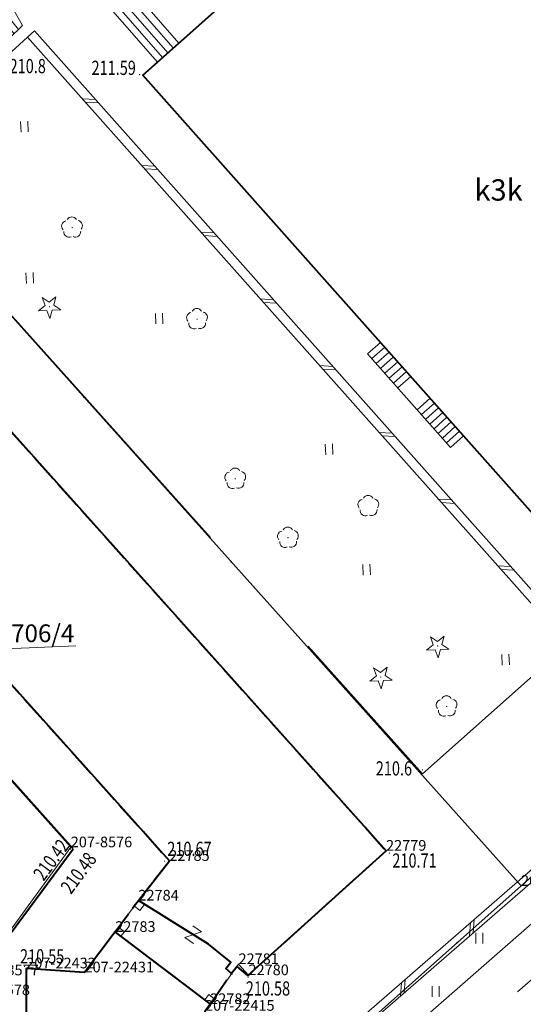
# Model space of a CAD drawing. Extents: x 7570476 to 7572872, y 5543122 to 5545522.
# Drawn here: x 7570650 to 7570685, y 5543358 to 5543427 of the extents above; entities that cross this region are included whole.
import ezdxf
from ezdxf.enums import TextEntityAlignment as Align

# ---------------------------------------------------------------- set-up
doc = ezdxf.new("R2010")
doc.units = 0
doc.header["$MEASUREMENT"] = 0
for name, pattern in [('DGN Style 1', [15.485961, 0.025767, -15.460194]), ('DGN Style 3', [36.073786, 25.76699, -10.306796]), ('OBRYS', [2.5, 2, -0.5])]:
    doc.linetypes.add(name, pattern=pattern)
for name, color, linetype in [('1', 7, 'Continuous'), ('10', 7, 'Continuous'), ('11', 7, 'Continuous'), ('12', 7, 'Continuous'), ('13', 7, 'Continuous'), ('15', 7, 'Continuous'), ('2', 7, 'Continuous'), ('25', 7, 'Continuous'), ('3', 7, 'Continuous'), ('36', 7, 'Continuous'), ('39', 7, 'Continuous'), ('5', 7, 'Continuous'), ('6', 7, 'Continuous'), ('8', 7, 'Continuous')]:
    doc.layers.add(name, color=color, linetype=linetype)
doc.styles.add('Style-ITALICS', font='ITALICS.shx')

# ---------------------------------------------------------------- blocks, each defined once
blk = doc.blocks.new('*U1712')
at = {"layer": '6', "color": 3, "linetype": 'Continuous', "lineweight": 0, "flags": 128}
blk.add_lwpolyline([(0, 0), (6.586, 9.017)], dxfattribs=at)
blk = doc.blocks.new('*U1713')
at = {"layer": '6', "color": 3, "linetype": 'Continuous', "lineweight": 0, "flags": 128}
blk.add_lwpolyline([(30.163, 1.235), (-1.499, 36.627)], dxfattribs=at)
blk = doc.blocks.new('*U3214')
at = {"layer": '6', "color": 3, "linetype": 'Continuous', "lineweight": 0, "flags": 128}
blk.add_lwpolyline([(-1.95, 47.647), (39.255, 1.607)], dxfattribs=at)
blk = doc.blocks.new('*U3215')
at = {"layer": '6', "color": 3, "linetype": 'Continuous', "lineweight": 0, "flags": 128}
blk.add_lwpolyline([(16.175, 14.383), (0, 0)], dxfattribs=at)
blk = doc.blocks.new('*U3220')
at = {"layer": '6', "color": 3, "linetype": 'Continuous', "lineweight": 0, "flags": 128}
blk.add_lwpolyline([(0, 0), (17.884, 15.633)], dxfattribs=at)
blk = doc.blocks.new('*U3239')
at = {"layer": '6', "color": 3, "linetype": 'Continuous', "lineweight": 0, "flags": 128}
blk.add_lwpolyline([(0.202, 61.275), (0, 0)], dxfattribs=at)
blk = doc.blocks.new('*U3240')
at = {"layer": '6', "color": 3, "linetype": 'Continuous', "lineweight": 0, "flags": 128}
blk.add_lwpolyline([(4.086, 0.167), (-0.019, 0.45)], dxfattribs=at)
blk = doc.blocks.new('*U3241')
at = {"layer": '6', "color": 3, "linetype": 'Continuous', "lineweight": 0, "flags": 128}
blk.add_lwpolyline([(2.165, 2.851), (0, 0)], dxfattribs=at)
blk = doc.blocks.new('*U3242')
at = {"layer": '6', "color": 3, "linetype": 'Continuous', "lineweight": 0, "flags": 128}
blk.add_lwpolyline([(6.466, 0.265), (-0.219, 5.342)], dxfattribs=at)
blk = doc.blocks.new('*U3244')
at = {"layer": '6', "color": 3, "linetype": 'Continuous', "lineweight": 0, "flags": 128}
blk.add_lwpolyline([(-0.033, 0.805), (0.671, 0.028)], dxfattribs=at)
blk = doc.blocks.new('*U3245')
at = {"layer": '6', "color": 3, "linetype": 'Continuous', "lineweight": 0, "flags": 128}
blk.add_lwpolyline([(0, 0), (9.689, 8.763)], dxfattribs=at)
blk = doc.blocks.new('*U3246')
at = {"layer": '6', "color": 3, "linetype": 'Continuous', "lineweight": 0, "flags": 128}
blk.add_lwpolyline([(42.183, 1.727), (-2.096, 51.196)], dxfattribs=at)
blk = doc.blocks.new('*U3260')
at = {"layer": '6', "color": 3, "linetype": 'Continuous', "lineweight": 0, "flags": 128}
blk.add_lwpolyline([(-1.809, 44.19), (36.477, 1.493)], dxfattribs=at)
blk = doc.blocks.new('*U3333')
at = {"layer": '6', "color": 3, "linetype": 'Continuous', "lineweight": 0, "flags": 128}
blk.add_lwpolyline([(48.123, 43.131), (0, 0)], dxfattribs=at)
blk = doc.blocks.new('*U6367')
at = {"layer": '6', "color": 3, "linetype": 'Continuous', "lineweight": 0, "flags": 128}
blk.add_lwpolyline([(0, 0), (0.363, 0.478)], dxfattribs=at)
blk = doc.blocks.new('PUNZG_581')
at = {"layer": '12', "linetype": 'Continuous', "lineweight": 0}
h = blk.add_hatch(color=3, dxfattribs=at)
edge = h.paths.add_edge_path()
edge.add_arc((0, 0), 0.045, 0, 360)
blk = doc.blocks.new('*U9194')
at = {"layer": '12', "color": 3, "linetype": 'Continuous', "lineweight": 0}
blk.add_blockref('PUNZG_581', (0, 0), dxfattribs=at)
at = {"layer": '13', "color": 3, "linetype": 'Continuous', "lineweight": 0, "style": 'Style-ITALICS'}
blk.add_text('207-22415', height=0.75, dxfattribs=at).set_placement((0, 0))
blk = doc.blocks.new('PUNZG_598')
at = {"layer": '12', "linetype": 'Continuous', "lineweight": 0}
h = blk.add_hatch(color=3, dxfattribs=at)
edge = h.paths.add_edge_path()
edge.add_arc((0, 0), 0.045, 0, 360)
blk = doc.blocks.new('*U9228')
at = {"layer": '12', "color": 3, "linetype": 'Continuous', "lineweight": 0}
blk.add_blockref('PUNZG_598', (0, 0), dxfattribs=at)
at = {"layer": '13', "color": 3, "linetype": 'Continuous', "lineweight": 0, "style": 'Style-ITALICS'}
blk.add_text('207-22431', height=0.75, dxfattribs=at).set_placement((0, 0))
blk = doc.blocks.new('PUNZG_599')
at = {"layer": '12', "linetype": 'Continuous', "lineweight": 0}
h = blk.add_hatch(color=3, dxfattribs=at)
edge = h.paths.add_edge_path()
edge.add_arc((0, 0), 0.045, 0, 360)
blk = doc.blocks.new('*U9230')
at = {"layer": '12', "color": 3, "linetype": 'Continuous', "lineweight": 0}
blk.add_blockref('PUNZG_599', (0, 0), dxfattribs=at)
at = {"layer": '13', "color": 3, "linetype": 'Continuous', "lineweight": 0, "style": 'Style-ITALICS'}
blk.add_text('207-22432', height=0.75, dxfattribs=at).set_placement((0, 0))
blk = doc.blocks.new('PUNZG_4790')
at = {"layer": '12', "linetype": 'Continuous', "lineweight": 0}
h = blk.add_hatch(color=3, dxfattribs=at)
edge = h.paths.add_edge_path()
edge.add_arc((0, 0), 0.045, 0, 360)
blk = doc.blocks.new('*U17612')
at = {"layer": '12', "color": 3, "linetype": 'Continuous', "lineweight": 0}
blk.add_blockref('PUNZG_4790', (0, 0), dxfattribs=at)
at = {"layer": '13', "color": 3, "linetype": 'Continuous', "lineweight": 0, "style": 'Style-ITALICS'}
blk.add_text('207-8568', height=0.75, dxfattribs=at).set_placement((0, 0))
blk = doc.blocks.new('PUNZG_4797')
at = {"layer": '12', "linetype": 'Continuous', "lineweight": 0}
h = blk.add_hatch(color=3, dxfattribs=at)
edge = h.paths.add_edge_path()
edge.add_arc((0, 0), 0.045, 0, 360)
blk = doc.blocks.new('*U17626')
at = {"layer": '12', "color": 3, "linetype": 'Continuous', "lineweight": 0}
blk.add_blockref('PUNZG_4797', (0, 0), dxfattribs=at)
at = {"layer": '13', "color": 3, "linetype": 'Continuous', "lineweight": 0, "style": 'Style-ITALICS'}
blk.add_text('207-8576', height=0.75, dxfattribs=at).set_placement((0, 0))
blk = doc.blocks.new('PUNZG_4798')
at = {"layer": '12', "linetype": 'Continuous', "lineweight": 0}
h = blk.add_hatch(color=3, dxfattribs=at)
edge = h.paths.add_edge_path()
edge.add_arc((0, 0), 0.045, 0, 360)
blk = doc.blocks.new('*U17628')
at = {"layer": '12', "color": 3, "linetype": 'Continuous', "lineweight": 0}
blk.add_blockref('PUNZG_4798', (0, 0), dxfattribs=at)
at = {"layer": '13', "color": 3, "linetype": 'Continuous', "lineweight": 0, "style": 'Style-ITALICS'}
blk.add_text('207-8577', height=0.75, dxfattribs=at).set_placement((0, 0))
blk = doc.blocks.new('PUNZG_4799')
at = {"layer": '12', "linetype": 'Continuous', "lineweight": 0}
h = blk.add_hatch(color=3, dxfattribs=at)
edge = h.paths.add_edge_path()
edge.add_arc((0, 0), 0.045, 0, 360)
blk = doc.blocks.new('*U17630')
at = {"layer": '12', "color": 3, "linetype": 'Continuous', "lineweight": 0}
blk.add_blockref('PUNZG_4799', (0, 0), dxfattribs=at)
at = {"layer": '13', "color": 3, "linetype": 'Continuous', "lineweight": 0, "style": 'Style-ITALICS'}
blk.add_text('207-8578', height=0.75, dxfattribs=at).set_placement((0, 0))
blk = doc.blocks.new('*U18409')
at = {"layer": '6', "color": 3, "linetype": 'Continuous', "lineweight": 0, "flags": 128}
blk.add_lwpolyline([(0, 0), (1.629, 2.205)], dxfattribs=at)
blk = doc.blocks.new('*U18410')
at = {"layer": '6', "color": 3, "linetype": 'Continuous', "lineweight": 0, "flags": 128}
blk.add_lwpolyline([(1.993, 2.806), (0, 0)], dxfattribs=at)
blk = doc.blocks.new('*U18411')
at = {"layer": '6', "color": 3, "linetype": 'Continuous', "lineweight": 0, "flags": 128}
blk.add_lwpolyline([(2.179, 2.795), (0, 0)], dxfattribs=at)
blk = doc.blocks.new('PUNZG_5191')
at = {"layer": '12', "linetype": 'Continuous', "lineweight": 0}
h = blk.add_hatch(color=3, dxfattribs=at)
edge = h.paths.add_edge_path()
edge.add_arc((0, 0), 0.045, 0, 360)
blk = doc.blocks.new('*U18438')
at = {"layer": '12', "color": 3, "linetype": 'Continuous', "lineweight": 0}
blk.add_blockref('PUNZG_5191', (0.043, 0.047), dxfattribs=at)
at = {"layer": '13', "color": 3, "linetype": 'Continuous', "lineweight": 0, "style": 'Style-ITALICS'}
blk.add_text('22779', height=0.75, dxfattribs=at).set_placement((0.043, 0.047))
blk = doc.blocks.new('PUNZG_5192')
at = {"layer": '12', "linetype": 'Continuous', "lineweight": 0}
h = blk.add_hatch(color=3, dxfattribs=at)
edge = h.paths.add_edge_path()
edge.add_arc((0, 0), 0.045, 0, 360)
blk = doc.blocks.new('*U18440')
at = {"layer": '12', "color": 3, "linetype": 'Continuous', "lineweight": 0}
blk.add_blockref('PUNZG_5192', (0.043, 0.047), dxfattribs=at)
at = {"layer": '13', "color": 3, "linetype": 'Continuous', "lineweight": 0, "style": 'Style-ITALICS'}
blk.add_text('22785', height=0.75, dxfattribs=at).set_placement((0.043, 0.047))
blk = doc.blocks.new('PUNZG_5193')
at = {"layer": '12', "linetype": 'Continuous', "lineweight": 0}
h = blk.add_hatch(color=3, dxfattribs=at)
edge = h.paths.add_edge_path()
edge.add_arc((0, 0), 0.045, 0, 360)
blk = doc.blocks.new('*U18442')
at = {"layer": '12', "color": 3, "linetype": 'Continuous', "lineweight": 0}
blk.add_blockref('PUNZG_5193', (0.043, 0.047), dxfattribs=at)
at = {"layer": '13', "color": 3, "linetype": 'Continuous', "lineweight": 0, "style": 'Style-ITALICS'}
blk.add_text('22784', height=0.75, dxfattribs=at).set_placement((0.043, 0.047))
blk = doc.blocks.new('PUNZG_5194')
at = {"layer": '12', "linetype": 'Continuous', "lineweight": 0}
h = blk.add_hatch(color=3, dxfattribs=at)
edge = h.paths.add_edge_path()
edge.add_arc((0, 0), 0.045, 0, 360)
blk = doc.blocks.new('*U18444')
at = {"layer": '12', "color": 3, "linetype": 'Continuous', "lineweight": 0}
blk.add_blockref('PUNZG_5194', (0.043, 0.047), dxfattribs=at)
at = {"layer": '13', "color": 3, "linetype": 'Continuous', "lineweight": 0, "style": 'Style-ITALICS'}
blk.add_text('22783', height=0.75, dxfattribs=at).set_placement((0.043, 0.047))
blk = doc.blocks.new('PUNZG_5195')
at = {"layer": '12', "linetype": 'Continuous', "lineweight": 0}
h = blk.add_hatch(color=3, dxfattribs=at)
edge = h.paths.add_edge_path()
edge.add_arc((0, 0), 0.045, 0, 360)
blk = doc.blocks.new('*U18446')
at = {"layer": '12', "color": 3, "linetype": 'Continuous', "lineweight": 0}
blk.add_blockref('PUNZG_5195', (0.043, 0.046), dxfattribs=at)
at = {"layer": '13', "color": 3, "linetype": 'Continuous', "lineweight": 0, "style": 'Style-ITALICS'}
blk.add_text('22781', height=0.75, dxfattribs=at).set_placement((0.043, 0.046))
blk = doc.blocks.new('PUNZG_5196')
at = {"layer": '12', "linetype": 'Continuous', "lineweight": 0}
h = blk.add_hatch(color=3, dxfattribs=at)
edge = h.paths.add_edge_path()
edge.add_arc((0, 0), 0.045, 0, 360)
blk = doc.blocks.new('*U18448')
at = {"layer": '12', "color": 3, "linetype": 'Continuous', "lineweight": 0}
blk.add_blockref('PUNZG_5196', (0.043, 0.047), dxfattribs=at)
at = {"layer": '13', "color": 3, "linetype": 'Continuous', "lineweight": 0, "style": 'Style-ITALICS'}
blk.add_text('22780', height=0.75, dxfattribs=at).set_placement((0.043, 0.047))
blk = doc.blocks.new('PUNZG_5197')
at = {"layer": '12', "linetype": 'Continuous', "lineweight": 0}
h = blk.add_hatch(color=3, dxfattribs=at)
edge = h.paths.add_edge_path()
edge.add_arc((0, 0), 0.045, 0, 360)
blk = doc.blocks.new('*U18450')
at = {"layer": '12', "color": 3, "linetype": 'Continuous', "lineweight": 0}
blk.add_blockref('PUNZG_5197', (0.043, 0.047), dxfattribs=at)
at = {"layer": '13', "color": 3, "linetype": 'Continuous', "lineweight": 0, "style": 'Style-ITALICS'}
blk.add_text('22782', height=0.75, dxfattribs=at).set_placement((0.043, 0.047))
blk = doc.blocks.new('PHACZ_344')
at = {"layer": '39', "color": 3, "linetype": 'Continuous', "lineweight": 0}
for p, q in [((0.375794, 0.500032), (-0.374402, -0.500282)), ((-0.374301, 0.49976), (0.375794, 0.500032)), ((-0.374402, -0.500282), (0.375693, -0.50001))]:
    blk.add_line(p, q, dxfattribs=at)
blk = doc.blocks.new('*U18502')
at = {"layer": '39', "color": 3, "linetype": 'Continuous', "lineweight": 0, "xscale": 0.9999979999999999, "yscale": 0.9999979999999999, "zscale": 0.9999979999999999, "rotation": 325.187452}
blk.add_blockref('PHACZ_344', (0.575, 0.649), dxfattribs=at)
blk = doc.blocks.new('*U18571')
at = {"layer": '15', "color": 3, "linetype": 'Continuous', "lineweight": 0, "flags": 128}
blk.add_lwpolyline([(5.515, 0.476), (-0.01, 0.25), (-0.823, -3.941)], dxfattribs=at)
at = {"layer": '15', "color": 3, "linetype": 'Continuous', "lineweight": 13, "style": 'Style-ITALICS'}
blk.add_text('1706/4', height=1.249998, dxfattribs=at).set_placement((2.712422, 1.361999), align=Align.MIDDLE_CENTER)
blk = doc.blocks.new('*U20013')
at = {"layer": '1', "color": 3, "linetype": 'DGN Style 1', "lineweight": 0, "flags": 128}
blk.add_lwpolyline([(-20.602, 23.02), (20.603, -23.02)], dxfattribs=at)
blk = doc.blocks.new('*U20023')
at = {"layer": '1', "color": 3, "linetype": 'DGN Style 1', "lineweight": 0, "flags": 128}
blk.add_lwpolyline([(-8.087, -7.191), (8.088, 7.192)], dxfattribs=at)
blk = doc.blocks.new('*U20030')
at = {"layer": '1', "color": 3, "linetype": 'DGN Style 1', "lineweight": 0, "flags": 128}
blk.add_lwpolyline([(-8.942, -7.816), (8.942, 7.817)], dxfattribs=at)
blk = doc.blocks.new('*U22188')
at = {"layer": '1', "color": 1, "linetype": 'Continuous', "lineweight": 40, "flags": 128}
blk.add_lwpolyline([(26.536, 1.086), (-1.328, 32.441), (17.299, 49.005), (45.133, 17.639)], close=True, dxfattribs=at)
at = {"layer": '3', "color": 7, "linetype": 'Continuous', "lineweight": 30, "style": 'Style-ITALICS'}
blk.add_text('k3k', height=1.5, dxfattribs=at).set_placement((23.723681, 24.347), align=Align.MIDDLE_CENTER)
blk = doc.blocks.new('*U22241')
at = {"layer": '36', "color": 1, "linetype": 'Continuous', "lineweight": 0, "flags": 128}
for points in [[(16.255, 20.575), (21.303, 14.925), (4.737, 0.194), (-0.242, 5.901), (1.897, 8.568), (1.295, 9.274), (2.55, 10.407), (3.194, 9.683), (12.143, 17.685), (11.48, 18.398), (12.765, 19.531), (13.397, 18.841), (16.255, 20.575)], [(13.74, 18.464), (16.158, 19.932), (20.928, 14.592)], [(12.143, 17.685), (13.459, 16.267), (14.714, 17.399), (13.397, 18.841)], [(14.084, 18.088), (16.062, 19.288), (20.554, 14.26)], [(14.428, 17.712), (15.967, 18.646), (20.182, 13.928)], [(14.714, 17.399), (15.85, 18.006), (19.796, 13.585)], [(3.523, 9.305), (12.483, 17.318)], [(3.851, 8.929), (12.823, 16.952)], [(4.179, 8.552), (13.164, 16.584)], [(1.897, 8.568), (3.209, 7.031), (4.44, 8.252), (3.194, 9.683)], [(2.227, 8.182), (0.409, 5.915), (5.11, 0.526)], [(2.557, 7.795), (1.061, 5.928), (5.484, 0.858)], [(2.888, 7.407), (1.713, 5.942), (5.858, 1.191)], [(3.209, 7.031), (2.371, 5.986), (6.251, 1.54)]]:
    blk.add_lwpolyline(points, dxfattribs=at)
blk = doc.blocks.new('*U22348')
at = {"layer": '36', "color": 1, "linetype": 'Continuous', "lineweight": 0, "flags": 128}
for points in [[(30.265, 24.657), (29.303, 25.668)], [(20.122, 25.523), (2.251, 9.569)], [(2.568, 9.262), (20.388, 25.17)], [(28.75, 24.973), (29.595, 24.084)], [(29.027, 25.321), (29.931, 24.37)], [(20.653, 24.818), (2.883, 8.955)], [(3.2, 8.648), (20.92, 24.466)], [(28.197, 24.277), (28.926, 23.511)], [(28.312, 22.986), (30.265, 24.657)], [(28.474, 24.626), (29.261, 23.797)], [(21.186, 24.113), (3.517, 8.34)], [(3.834, 8.033), (21.451, 23.761)], [(27.921, 23.93), (28.592, 23.224)], [(21.362, 23.112), (3.987, 7.499)], [(0.94, 0.038), (1.698, -0.891), (3.579, 0.916), (2.854, 2.168)], [(2.06, 0.753), (2.653, 0.027)], [(2.434, 0.991), (2.971, 0.332)], [(2.806, 1.23), (3.289, 0.638)], [(1.313, 0.277), (2.017, -0.585)], [(1.687, 0.515), (2.335, -0.279)]]:
    blk.add_lwpolyline(points, dxfattribs=at)
at = {"layer": '36', "color": 1, "linetype": 'Continuous', "lineweight": 0}
for centre, radius, start, end in [((24.523, 20.472), 6.699, 98.00416, 131.06771), ((24.662, 20.949), 6.25, 69.64953, 99.87204), ((25.301, 20.244), 6.742, 53.57911, 76.84761), ((24.567, 20.35), 5.939, 98.12604, 131.21498), ((24.664, 20.798), 5.512, 69.52436, 99.78716), ((25.253, 20.189), 5.927, 53.83741, 76.94294), ((24.621, 20.211), 5.199, 98.37577, 131.36348), ((24.66, 20.624), 4.798, 69.38932, 99.55091), ((25.255, 20.238), 4.998, 53.9261, 77.35366), ((6.98, 4.115), 6.341, 130.24011, 162.53369), ((7.102, 4.05), 5.591, 129.8805, 162.20842), ((7.225, 4.127), 6.572, 163.27813, 190.25239), ((7.221, 4.124), 5.683, 163.29134, 190.41574), ((7.528, 4.134), 6.872, 189.86239, 211.77835), ((7.416, 4.094), 5.87, 189.77594, 211.91022)]:
    blk.add_arc(centre, radius, start, end, dxfattribs=at)
at = {"layer": '36', "color": 1, "linetype": 'Continuous', "lineweight": 0, "extrusion": (0, 0, -1)}
for centre, radius, start, end in [((-24.546, 20.41), 6.321, 48.86009, 81.93281), ((-24.66, 20.856), 5.898, 80.22895, 110.37147), ((-25.281, 20.222), 6.328, 103.0816, 126.30639), ((-24.588, 20.295), 5.554, 48.66945, 81.80394), ((-24.662, 20.705), 5.161, 80.33397, 110.50874), ((-24.665, 20.568), 4.41, 80.4493, 110.7649), ((-25.233, 20.166), 5.513, 102.96824, 126.00949), ((-24.641, 20.153), 4.816, 48.52204, 81.54739), ((-24.841, 19.922), 4.511, 71.35924, 105.26021), ((-24.684, 19.219), 5.23, 104.88695, 133.9267), ((-25.232, 20.21), 4.59, 102.5381, 125.87678), ((-24.77, 19.164), 5.216, 49.19679, 74.76196), ((-6.855, 4.178), 7.09, 17.22785, 49.49791), ((-6.922, 4.142), 6.722, 17.36703, 49.61652), ((-7.047, 4.078), 5.973, 17.63778, 49.90952), ((-7.169, 4.013), 5.224, 18.01183, 50.31485), ((-7.42, 3.856), 5.006, 12.83424, 46.69718), ((-7.178, 4.135), 7.411, 349.75904, 16.81008), ((-7.204, 4.131), 6.995, 349.75675, 16.76389), ((-7.194, 4.128), 6.1, 349.59909, 16.76837), ((-7.247, 4.121), 5.266, 349.56698, 16.63929), ((-6.596, 4.006), 4.17, 333.84134, 13.32878), ((-7.562, 4.141), 7.791, 328.22299, 350.2195), ((-7.521, 4.128), 7.306, 328.18334, 350.22022), ((-7.457, 4.106), 6.354, 328.1451, 350.22292), ((-7.445, 4.105), 5.458, 328.20273, 350.09992)]:
    blk.add_arc(centre, radius, start, end, dxfattribs=at)
blk = doc.blocks.new('*U22943')
at = {"layer": '1', "color": 1, "linetype": 'Continuous', "lineweight": 40, "flags": 128}
blk.add_lwpolyline([(-0.041, 0.991), (12.58, 0.515), (12.753, 59.279), (13.116, 59.757), (12.741, 60.042), (6.828, 64.53), (6.431, 64.834), (4.266, 61.983), (0.161, 62.266)], close=True, dxfattribs=at)
at = {"layer": '3', "color": 7, "linetype": 'Continuous', "lineweight": 30, "style": 'Style-ITALICS'}
blk.add_text('4k', height=1.5, dxfattribs=at).set_placement((6.576356, 22.746), align=Align.MIDDLE_CENTER)
blk = doc.blocks.new('*U22981')
at = {"layer": '36', "color": 1, "linetype": 'Continuous', "lineweight": 0, "flags": 128}
for points in [[(5.567, 0.228), (-0.279, 6.805), (0.626, 7.609), (6.472, 1.033), (5.567, 0.228)], [(0.014, 6.476), (0.919, 7.279)], [(0.319, 6.132), (1.224, 6.935)], [(0.625, 5.788), (1.53, 6.592)], [(0.93, 5.444), (1.836, 6.249)], [(1.236, 5.101), (2.141, 5.905)], [(1.542, 4.758), (2.447, 5.562)], [(1.847, 4.413), (2.754, 5.218)], [(3.209, 2.881), (4.113, 3.685)], [(3.521, 2.53), (4.425, 3.335)], [(3.814, 2.201), (4.718, 3.005)], [(4.106, 1.872), (5.009, 2.677)], [(4.398, 1.543), (5.302, 2.348)], [(4.691, 1.214), (5.595, 2.018)], [(4.983, 0.885), (5.886, 1.69)], [(5.275, 0.556), (6.179, 1.361)]]:
    blk.add_lwpolyline(points, dxfattribs=at)
blk = doc.blocks.new('*U24046')
at = {"layer": '2', "color": 1, "linetype": 'OBRYS', "lineweight": 40, "flags": 128}
blk.add_lwpolyline([(17.902, 81.222), (19.362, 82.453), (20.299, 83.302), (33.637, 68.399), (36.604, 65.083), (34.24, 62.968), (78.519, 13.499), (73.252, 8.736), (68.781, 4.704), (68.034, 5.344), (67.644, 4.847), (66.417, 3.081), (66.133, 2.707), (65.758, 2.992), (59.845, 7.48), (59.448, 7.784), (60.78, 9.608), (61.077, 9.989), (63.256, 12.784), (24.97, 55.481), (26.739, 57.025), (18.213, 66.533), (5.246, 55.204), (-2.392, 63.829), (-2.623, 64.089), (8.938, 74.3), (10.149, 72.928), (12.988, 75.435), (12.261, 76.258)], close=True, dxfattribs=at)
blk = doc.blocks.new('*U24047')
at = {"layer": '1', "color": 1, "linetype": 'Continuous', "lineweight": 40, "flags": 128}
for points in [[(66.186, 2.709), (61.249, 5.779), (63.428, 8.574), (25.142, 51.271), (26.911, 52.815), (18.385, 62.323), (5.418, 50.994), (-2.22, 59.619), (-2.451, 59.879), (9.11, 70.09), (10.321, 68.718), (13.16, 71.225), (12.433, 72.048), (18.074, 77.012), (34.412, 58.758), (78.691, 9.289), (73.424, 4.526)], [(73.424, 4.526), (68.953, 0.494), (68.206, 1.134), (67.816, 0.637), (67.412, 0.991), (67.77, 1.447), (66.186, 2.709)]]:
    blk.add_lwpolyline(points, dxfattribs=at)
at = {"layer": '11', "color": 1, "linetype": 'Continuous', "lineweight": 0, "flags": 128}
for points in [[(61.355, 5.084), (61.684, 5.508), (61.249, 5.779), (60.952, 5.398)], [(59.62, 3.574), (60.017, 3.27), (60.259, 3.589), (59.855, 3.896)], [(66.214, -0.845), (66.589, -1.129), (66.305, -1.503), (65.93, -1.218)]]:
    blk.add_lwpolyline(points, close=True, dxfattribs=at)
blk = doc.blocks.new('*U24414')
at = {"layer": '10', "color": 7, "linetype": 'Continuous', "lineweight": 0}
for p, q in [((-37.996, 35.149), (-37.078, 35.096)), ((-37.78, 34.907), (-36.862, 34.853)), ((-33.816, 30.449), (-32.899, 30.396)), ((-33.6, 30.206), (-32.683, 30.153)), ((-29.636, 25.75), (-28.719, 25.696)), ((-29.42, 25.506), (-28.502, 25.453)), ((-25.456, 21.049), (-24.538, 20.996)), ((-25.24, 20.807), (-24.322, 20.753)), ((-21.276, 16.349), (-20.358, 16.296)), ((-21.059, 16.107), (-20.142, 16.054)), ((-17.095, 11.65), (-16.177, 11.596)), ((-16.879, 11.406), (-15.962, 11.353)), ((-12.916, 6.95), (-11.998, 6.896)), ((-12.7, 6.707), (-11.782, 6.653)), ((-8.735, 2.25), (-7.817, 2.196)), ((-8.519, 2.007), (-7.601, 1.953)), ((-0.247, -0.213), (-0.18, 0.703)), ((0, 0), (0.065, 0.916))]:
    blk.add_line(p, q, dxfattribs=at)
at = {"layer": '10', "color": 7, "linetype": 'Continuous', "lineweight": 0, "flags": 128}
blk.add_lwpolyline([(3.564, 3.085), (-3.805, -3.293), (-41.853, 39.485), (-41.367, 39.917), (-3.745, -2.382), (3.139, 3.576)], close=True, dxfattribs=at)
blk = doc.blocks.new('*U24415')
at = {"layer": '10', "color": 7, "linetype": 'Continuous', "lineweight": 0}
for p, q in [((-29.351, 42.305), (-30.268, 42.365)), ((-29.137, 42.061), (-30.054, 42.12)), ((-25.176, 37.546), (-26.094, 37.607)), ((-24.962, 37.303), (-25.879, 37.362)), ((-21.002, 32.788), (-21.919, 32.849)), ((-20.787, 32.544), (-21.705, 32.604)), ((-16.827, 28.03), (-17.744, 28.09)), ((-16.613, 27.786), (-17.53, 27.846)), ((-12.652, 23.272), (-13.569, 23.332)), ((-12.438, 23.028), (-13.355, 23.087)), ((-8.477, 18.514), (-9.394, 18.574)), ((-8.262, 18.27), (-9.179, 18.329)), ((-4.302, 13.755), (-5.219, 13.816)), ((-4.087, 13.511), (-5.004, 13.571)), ((-0.126, 8.997), (-1.043, 9.057)), ((0.088, 8.753), (-0.829, 8.813)), ((0, 0), (0.054, 0.917)), ((0.242, 0.216), (0.297, 1.134))]:
    blk.add_line(p, q, dxfattribs=at)
at = {"layer": '10', "color": 7, "linetype": 'Continuous', "lineweight": 0, "flags": 128}
blk.add_lwpolyline([(-3.156, -2.8), (4.368, 3.875), (-33.633, 47.185), (-34.122, 46.756), (3.453, 3.933), (-3.587, -2.314)], close=True, dxfattribs=at)
blk = doc.blocks.new('*U24434')
at = {"layer": '6', "color": 7, "linetype": 'Continuous', "lineweight": 40, "flags": 128}
for points in [[(35.575, 98.851), (0.796, 137.789), (4.069, 140.695)], [(28.471, 89.273), (35.575, 98.851)]]:
    blk.add_lwpolyline(points, dxfattribs=at)
blk = doc.blocks.new('*U24944')
at = {"layer": '8', "color": 7, "linetype": 'DGN Style 3', "lineweight": 0, "flags": 128}
blk.add_lwpolyline([(46.681, 10.597), (36.447, 1.492), (-1.808, 44.151), (7.244, 52.107), (6.668, 52.638)], dxfattribs=at)
blk = doc.blocks.new('*U24946')
at = {"layer": '8', "color": 7, "linetype": 'DGN Style 3', "lineweight": 0, "flags": 128}
blk.add_lwpolyline([(0, 0), (1.389, 1.268)], dxfattribs=at)
blk = doc.blocks.new('*U25219')
at = {"layer": '8', "color": 7, "linetype": 'DGN Style 3', "lineweight": 0, "flags": 128}
blk.add_lwpolyline([(2.518, 0.243), (3.943, 1.112), (33.613, 27.115), (32.208, 28.831)], dxfattribs=at)
at = {"layer": '8', "color": 7, "linetype": 'DGN Style 3', "lineweight": 0, "extrusion": (0, 0, -1)}
blk.add_arc((-1.486, 3.144), 3.079, 250.41324, 299.24968, dxfattribs=at)
blk = doc.blocks.new('*U26445')
at = {"layer": '8', "color": 7, "linetype": 'DGN Style 3', "lineweight": 0, "flags": 128}
blk.add_lwpolyline([(28.59, 1.17), (41.444, 12.687), (3.126, 55.663), (-2.111, 51.576)], dxfattribs=at)
blk = doc.blocks.new('*U26559')
at = {"layer": '6', "color": 7, "linetype": 'Continuous', "lineweight": 40, "flags": 128}
blk.add_lwpolyline([(-0.645, 15.742), (12.936, 0.529), (38.866, 23.758), (61.385, 43.774), (47.824, 58.991)], dxfattribs=at)
blk = doc.blocks.new('WYSTER_370')
at = {"layer": '25', "linetype": 'Continuous', "lineweight": 0}
h = blk.add_hatch(color=7, dxfattribs=at)
edge = h.paths.add_edge_path()
edge.add_arc((0, 0), 0.045, 0, 360)
blk = doc.blocks.new('*U28022')
at = {"layer": '25', "color": 7, "linetype": 'Continuous', "lineweight": 0}
blk.add_blockref('WYSTER_370', (0.043, 0.047), dxfattribs=at)
at = {"layer": '25', "color": 7, "linetype": 'Continuous', "lineweight": 0, "style": 'Style-ITALICS', "width": 0.749999}
blk.add_text('210.67', height=1.000002, dxfattribs=at).set_placement((1.792741, 0.921001), align=Align.MIDDLE_CENTER)
blk = doc.blocks.new('WYSTER_371')
at = {"layer": '25', "linetype": 'Continuous', "lineweight": 0}
h = blk.add_hatch(color=7, dxfattribs=at)
edge = h.paths.add_edge_path()
edge.add_arc((0, 0), 0.045, 0, 360)
blk = doc.blocks.new('*U28024')
at = {"layer": '25', "color": 7, "linetype": 'Continuous', "lineweight": 0}
blk.add_blockref('WYSTER_371', (0.043, 0.047), dxfattribs=at)
at = {"layer": '25', "color": 7, "linetype": 'Continuous', "lineweight": 0, "style": 'Style-ITALICS', "width": 0.749997}
blk.add_text('210.48', height=0.999996, rotation=53.436383, dxfattribs=at).set_placement((0.302298, -1.795185), align=Align.MIDDLE_CENTER)
blk = doc.blocks.new('WYSTER_372')
at = {"layer": '25', "linetype": 'Continuous', "lineweight": 0}
h = blk.add_hatch(color=7, dxfattribs=at)
edge = h.paths.add_edge_path()
edge.add_arc((0, 0), 0.045, 0, 360)
blk = doc.blocks.new('*U28026')
at = {"layer": '25', "color": 7, "linetype": 'Continuous', "lineweight": 0}
blk.add_blockref('WYSTER_372', (0.043, 0.047), dxfattribs=at)
at = {"layer": '25', "color": 7, "linetype": 'Continuous', "lineweight": 0, "style": 'Style-ITALICS', "width": 0.749997}
blk.add_text('210.42', height=0.999996, rotation=53.436383, dxfattribs=at).set_placement((-1.302631, -0.707213), align=Align.MIDDLE_CENTER)
blk = doc.blocks.new('WYSTER_374')
at = {"layer": '25', "linetype": 'Continuous', "lineweight": 0}
h = blk.add_hatch(color=7, dxfattribs=at)
edge = h.paths.add_edge_path()
edge.add_arc((0, 0), 0.045, 0, 360)
blk = doc.blocks.new('*U28030')
at = {"layer": '25', "color": 7, "linetype": 'Continuous', "lineweight": 0}
blk.add_blockref('WYSTER_374', (0.043, 0.047), dxfattribs=at)
at = {"layer": '25', "color": 7, "linetype": 'Continuous', "lineweight": 0, "style": 'Style-ITALICS', "width": 0.749999}
blk.add_text('210.55', height=1.000002, dxfattribs=at).set_placement((1.287838, 0.756001), align=Align.MIDDLE_CENTER)
blk = doc.blocks.new('WYSTER_409')
at = {"layer": '25', "linetype": 'Continuous', "lineweight": 0}
h = blk.add_hatch(color=7, dxfattribs=at)
edge = h.paths.add_edge_path()
edge.add_arc((0, 0), 0.045, 0, 360)
blk = doc.blocks.new('*U28100')
at = {"layer": '25', "color": 7, "linetype": 'Continuous', "lineweight": 0}
blk.add_blockref('WYSTER_409', (0.043, 0.047), dxfattribs=at)
at = {"layer": '25', "color": 7, "linetype": 'Continuous', "lineweight": 0, "style": 'Style-ITALICS', "width": 0.749999}
blk.add_text('210.71', height=1.000002, dxfattribs=at).set_placement((1.813207, -0.478999), align=Align.MIDDLE_CENTER)
blk = doc.blocks.new('WYSTER_418')
at = {"layer": '25', "linetype": 'Continuous', "lineweight": 0}
h = blk.add_hatch(color=7, dxfattribs=at)
edge = h.paths.add_edge_path()
edge.add_arc((0, 0), 0.045, 0, 360)
blk = doc.blocks.new('*U28118')
at = {"layer": '25', "color": 7, "linetype": 'Continuous', "lineweight": 0}
blk.add_blockref('WYSTER_418', (0.044, 0.046), dxfattribs=at)
at = {"layer": '25', "color": 7, "linetype": 'Continuous', "lineweight": 0, "style": 'Style-ITALICS', "width": 0.749999}
blk.add_text('211.59', height=1.000002, dxfattribs=at).set_placement((-1.787197, 0.529001), align=Align.MIDDLE_CENTER)
blk = doc.blocks.new('WYSTER_2323')
at = {"layer": '25', "linetype": 'Continuous', "lineweight": 0}
h = blk.add_hatch(color=7, dxfattribs=at)
edge = h.paths.add_edge_path()
edge.add_arc((0, 0), 0.045, 0, 360)
blk = doc.blocks.new('*U32187')
at = {"layer": '25', "color": 7, "linetype": 'Continuous', "lineweight": 0}
blk.add_blockref('WYSTER_2323', (0.043, 0.047), dxfattribs=at)
at = {"layer": '25', "color": 7, "linetype": 'Continuous', "lineweight": 0, "style": 'Style-ITALICS', "width": 0.749999}
blk.add_text('210.58', height=1.000002, dxfattribs=at).set_placement((1.448028, -0.747999), align=Align.MIDDLE_CENTER)
blk = doc.blocks.new('*U33507')
at = {"layer": '10', "color": 7, "linetype": 'Continuous', "lineweight": 0}
for p, q in [((26.057, 20.006), (26.123, 20.946)), ((25.805, 19.787), (25.871, 20.728)), ((21.19, 15.775), (21.256, 16.715)), ((20.938, 15.556), (21.005, 16.497)), ((16.323, 11.544), (16.389, 12.485)), ((16.072, 11.325), (16.138, 12.266)), ((11.205, 7.095), (11.271, 8.035)), ((11.457, 7.313), (11.523, 8.254)), ((6.339, 2.864), (6.405, 3.804)), ((6.59, 3.082), (6.656, 4.023)), ((0, 0.06), (0.941, 0)), ((0.22, -0.19), (1.161, -0.251))]:
    blk.add_line(p, q, dxfattribs=at)
at = {"layer": '10', "color": 7, "linetype": 'Continuous', "lineweight": 0, "flags": 128}
blk.add_lwpolyline([(-0.251, 0.346), (1.349, -1.474), (31.049, 24.346), (30.612, 24.849), (1.412, -0.536), (0.25, 0.786)], close=True, dxfattribs=at)
blk = doc.blocks.new('*U34029')
at = {"layer": '8', "color": 7, "linetype": 'DGN Style 3', "lineweight": 0, "flags": 128}
for points in [[(26.3, 22.97), (0, 0)], [(0.08, -5.78), (10.28, -13.88), (11.92, -15.04), (19.95, -20.21)]]:
    blk.add_lwpolyline(points, dxfattribs=at)
at = {"layer": '8', "color": 7, "linetype": 'DGN Style 3', "lineweight": 0}
blk.add_arc((2.694385, -2.853261), 3.924387, 133.359589, 228.22635, dxfattribs=at)
blk = doc.blocks.new('DRLIS1')
at = {"layer": '11', "linetype": 'Continuous', "lineweight": 0}
h = blk.add_hatch(color=3, dxfattribs=at)
edge = h.paths.add_edge_path()
edge.add_arc((0, 0), 0.045, 0, 360)
at = {"layer": '11', "color": 3, "linetype": 'Continuous', "lineweight": 0}
for centre, start, end in [((-0.016, 0.375), 30.14713, 149.85287), ((-0.362, 0.102), 102.04767, 221.95126), ((0.352, 0.131), 318.04874, 77.95233), ((-0.208, -0.311), 174.19841, 293.72291), ((0.232, -0.293), 246.27709, 5.68766)]:
    blk.add_arc(centre, 0.375, start, end, dxfattribs=at)
blk = doc.blocks.new('*U35744')
at = {"layer": '11', "color": 3, "linetype": 'Continuous', "lineweight": 0}
blk.add_blockref('DRLIS1', (0.704, 0.707), dxfattribs=at)
blk = doc.blocks.new('DRIGL1_6')
at = {"layer": '10', "linetype": 'Continuous', "lineweight": 0}
h = blk.add_hatch(color=3, dxfattribs=at)
edge = h.paths.add_edge_path()
edge.add_arc((0, 0), 0.0448, 182.34381, 542.34381)
at = {"layer": '10', "color": 3, "linetype": 'Continuous', "lineweight": 0, "flags": 128}
blk.add_lwpolyline([(-0.514, 0.651), (-0.013, 0.317), (0.459, 0.69), (0.297, 0.11), (0.798, -0.224), (0.196, -0.248), (0.034, -0.828), (-0.176, -0.263), (-0.778, -0.288), (-0.305, 0.087)], close=True, dxfattribs=at)
blk = doc.blocks.new('*U35756')
at = {"layer": '10', "color": 3, "linetype": 'Continuous', "lineweight": 0}
blk.add_blockref('DRIGL1_6', (0.755, 0.86), dxfattribs=at)
blk = doc.blocks.new('DRIGL1_7')
at = {"layer": '10', "linetype": 'Continuous', "lineweight": 0}
h = blk.add_hatch(color=3, dxfattribs=at)
edge = h.paths.add_edge_path()
edge.add_arc((0, 0), 0.0448, 182.34381, 542.34381)
at = {"layer": '10', "color": 3, "linetype": 'Continuous', "lineweight": 0, "flags": 128}
blk.add_lwpolyline([(-0.514, 0.651), (-0.013, 0.317), (0.459, 0.69), (0.297, 0.11), (0.798, -0.224), (0.196, -0.248), (0.034, -0.828), (-0.175, -0.263), (-0.778, -0.288), (-0.305, 0.087)], close=True, dxfattribs=at)
blk = doc.blocks.new('*U35758')
at = {"layer": '10', "color": 3, "linetype": 'Continuous', "lineweight": 0}
blk.add_blockref('DRIGL1_7', (0.754, 0.86), dxfattribs=at)
blk = doc.blocks.new('TRAWA1')
at = {"layer": '5', "color": 3, "linetype": 'Continuous', "lineweight": 0}
for p, q in [((-0.265, 0.364), (-0.234, -0.385)), ((0.235, 0.385), (0.265, -0.365))]:
    blk.add_line(p, q, dxfattribs=at)
blk = doc.blocks.new('*U36051')
at = {"layer": '5', "color": 3, "linetype": 'Continuous', "lineweight": 0}
blk.add_blockref('TRAWA1', (0.234, 0.385), dxfattribs=at)
blk = doc.blocks.new('DRLIS2')
at = {"layer": '13', "color": 3, "linetype": 'Continuous', "lineweight": 0}
for centre, start, end in [((-0.015, 0.375), 30.14713, 149.85287), ((-0.361, 0.101), 102.04767, 221.95126), ((0.352, 0.131), 318.04874, 77.95233), ((-0.207, -0.312), 174.19841, 293.72291), ((0.233, -0.294), 246.27709, 5.68766)]:
    blk.add_arc(centre, 0.375, start, end, dxfattribs=at)
blk = doc.blocks.new('*U36229')
at = {"layer": '13', "color": 3, "linetype": 'Continuous', "lineweight": 0}
blk.add_blockref('DRLIS2', (0.703, 0.707), dxfattribs=at)
blk = doc.blocks.new('TRAWA1_52')
at = {"layer": '5', "color": 3, "linetype": 'Continuous', "lineweight": 0}
for p, q in [((-0.25, 0.375), (-0.25, -0.375)), ((0.25, 0.375), (0.25, -0.375))]:
    blk.add_line(p, q, dxfattribs=at)
blk = doc.blocks.new('*U36664')
at = {"layer": '5', "color": 3, "linetype": 'Continuous', "lineweight": 0}
blk.add_blockref('TRAWA1_52', (0.25, 0.375), dxfattribs=at)
blk = doc.blocks.new('PUNWYS_389')
at = {"layer": '13', "linetype": 'Continuous', "lineweight": 0}
h = blk.add_hatch(color=33, dxfattribs=at)
edge = h.paths.add_edge_path()
edge.add_arc((0, 0), 0.045, 0, 360)
blk = doc.blocks.new('*U38359')
at = {"layer": '13', "color": 33, "linetype": 'Continuous', "lineweight": 0}
blk.add_blockref('PUNWYS_389', (0.043, 0.047), dxfattribs=at)
at = {"layer": '13', "color": 33, "linetype": 'Continuous', "lineweight": 0, "style": 'Style-ITALICS', "width": 0.749999}
blk.add_text('210.6', height=1.000002, dxfattribs=at).set_placement((-3.244, 0.146001), align=Align.MIDDLE_LEFT)
blk = doc.blocks.new('PUNWYS_390')
at = {"layer": '13', "linetype": 'Continuous', "lineweight": 0}
h = blk.add_hatch(color=33, dxfattribs=at)
edge = h.paths.add_edge_path()
edge.add_arc((0, 0), 0.045, 0, 360)
blk = doc.blocks.new('*U38361')
at = {"layer": '13', "color": 33, "linetype": 'Continuous', "lineweight": 0}
blk.add_blockref('PUNWYS_390', (0.043, 0.047), dxfattribs=at)
at = {"layer": '13', "color": 33, "linetype": 'Continuous', "lineweight": 0, "style": 'Style-ITALICS', "width": 0.749999}
blk.add_text('210.8', height=1.000002, dxfattribs=at).set_placement((0.232, -0.382999), align=Align.MIDDLE_LEFT)

msp = doc.modelspace()

# ---------------------------------------------------------------- block references
at = {"layer": '1', "color": 1, "linetype": 'Continuous', "lineweight": 40}
for name, p in [('*U22188', (7570659.603, 5543391.154)), ('*U24047', (7570596.711, 5543359.684)), ('*U22943', (7570649.9, 5543298.424))]:
    msp.add_blockref(name, p, dxfattribs=at)
at = {"layer": '1', "color": 3, "linetype": 'DGN Style 1', "lineweight": 0}
for name, p in [('*U20013', (7570664.308, 5543389.52)), ('*U20030', (7570693.853, 5543374.316)), ('*U20023', (7570676.823, 5543359.308))]:
    msp.add_blockref(name, p, dxfattribs=at)
at = {"layer": '10', "color": 7, "linetype": 'Continuous', "lineweight": 0}
for name, p in [('*U24415', (7570709.274, 5543401.898)), ('*U24414', (7570692.012, 5543386.78)), ('*U33507', (7570670.081, 5543355.874))]:
    msp.add_blockref(name, p, dxfattribs=at)
at = {"layer": '10', "color": 3, "linetype": 'Continuous', "lineweight": 0}
for name, p in [('*U35758', (7570650.942, 5543406.422)), ('*U35756', (7570678.281, 5543382.532)), ('*U35756', (7570674.277, 5543380.346))]:
    msp.add_blockref(name, p, dxfattribs=at)
at = {"layer": '11', "color": 3, "linetype": 'Continuous', "lineweight": 0}
for p in [(7570652.587, 5543412.145), (7570661.387, 5543405.7), (7570664.079, 5543394.461), (7570667.791, 5543390.31), (7570678.966, 5543378.428)]:
    msp.add_blockref('*U35744', p, dxfattribs=at)
at = {"layer": '12', "color": 3, "linetype": 'Continuous', "lineweight": 0}
for name, p in [('*U17626', (7570653.195, 5543369.215)), ('*U18438', (7570675.359, 5543368.926)), ('*U18440', (7570660.096, 5543368.211)), ('*U17612', (7570684.911, 5543366.5)), ('*U18442', (7570657.919, 5543365.42)), ('*U18444', (7570656.288, 5543363.211)), ('*U18446', (7570664.967, 5543360.945)), ('*U9230', (7570650.061, 5543360.69)), ('*U9228', (7570654.166, 5543360.407)), ('*U17628', (7570646.609, 5543360.198)), ('*U18448', (7570665.67, 5543360.163)), ('*U17630', (7570645.995, 5543358.802)), ('*U18450', (7570662.971, 5543358.131)), ('*U9194', (7570662.653, 5543357.703))]:
    msp.add_blockref(name, p, dxfattribs=at)
at = {"layer": '13', "color": 33, "linetype": 'Continuous', "lineweight": 0}
for name, p in [('*U38361', (7570648.656, 5543424.608)), ('*U38359', (7570677.923, 5543374.624))]:
    msp.add_blockref(name, p, dxfattribs=at)
at = {"layer": '13', "color": 3, "linetype": 'Continuous', "lineweight": 0}
msp.add_blockref('*U36229', (7570673.457, 5543392.54), dxfattribs=at)
at = {"layer": '15', "color": 3, "linetype": 'Continuous', "lineweight": 13}
msp.add_blockref('*U18571', (7570648.036, 5543382.921), dxfattribs=at)
at = {"layer": '2', "color": 1, "linetype": 'OBRYS', "lineweight": 40}
msp.add_blockref('*U24046', (7570596.883, 5543355.474), dxfattribs=at)
at = {"layer": '25', "color": 7, "linetype": 'Continuous', "lineweight": 0}
for name, p in [('*U28118', (7570658.007, 5543423.573)), ('*U28026', (7570653.12, 5543369.044)), ('*U28022', (7570659.764, 5543368.185)), ('*U28024', (7570653.442, 5543369.202)), ('*U28100', (7570675.595, 5543368.762)), ('*U28030', (7570649.896, 5543360.782)), ('*U32187', (7570665.637, 5543360.022))]:
    msp.add_blockref(name, p, dxfattribs=at)
at = {"layer": '36', "color": 1, "linetype": 'Continuous', "lineweight": 0}
for name, p in [('*U22348', (7570646.23, 5543426.164)), ('*U22241', (7570654.559, 5543424.309)), ('*U22981', (7570674.386, 5543397.149))]:
    msp.add_blockref(name, p, dxfattribs=at)
at = {"layer": '39', "color": 3, "linetype": 'Continuous', "lineweight": 0}
msp.add_blockref('*U18502', (7570661.243, 5543362.415), dxfattribs=at)
at = {"layer": '5', "color": 3, "linetype": 'Continuous', "lineweight": 0}
for name, p in [('*U36051', (7570649.699, 5543419.573)), ('*U36051', (7570650.07, 5543408.915)), ('*U36051', (7570659.193, 5543406.063)), ('*U36051', (7570671.154, 5543396.843)), ('*U36051', (7570673.797, 5543388.382)), ('*U36051', (7570683.586, 5543382.035)), ('*U36664', (7570681.728, 5543362.435)), ('*U36664', (7570678.643, 5543358.683))]:
    msp.add_blockref(name, p, dxfattribs=at)
at = {"layer": '6', "color": 7, "linetype": 'Continuous', "lineweight": 40}
for name, p in [('*U26559', (7570619.7, 5543424.508)), ('*U24434', (7570617.784, 5543270.26))]:
    msp.add_blockref(name, p, dxfattribs=at)
at = {"layer": '6', "color": 3, "linetype": 'Continuous', "lineweight": 0}
for name, p in [('*U3333', (7570631.774, 5543426.053)), ('*U3246', (7570633.219, 5543367.246)), ('*U3214', (7570645.656, 5543364.893)), ('*U3260', (7570623.662, 5543366.765)), ('*U1713', (7570623.032, 5543367.98)), ('*U3220', (7570684.911, 5543366.5)), ('*U1712', (7570646.609, 5543360.198)), ('*U3245', (7570665.713, 5543360.21)), ('*U18411', (7570657.96, 5543365.463)), ('*U3215', (7570668.736, 5543352.117)), ('*U18409', (7570656.331, 5543363.258)), ('*U3241', (7570654.166, 5543360.407)), ('*U3242', (7570656.55, 5543357.916)), ('*U3239', (7570649.859, 5543299.415)), ('*U3240', (7570650.08, 5543360.24)), ('*U18410', (7570663.016, 5543358.181)), ('*U3244', (7570665.042, 5543360.182)), ('*U6367', (7570662.653, 5543357.703))]:
    msp.add_blockref(name, p, dxfattribs=at)
at = {"layer": '8', "color": 7, "linetype": 'DGN Style 3', "lineweight": 0}
for name, p in [('*U26445', (7570685.052, 5543404.603)), ('*U24946', (7570648.77, 5543424.997)), ('*U24944', (7570641.526, 5543372.89)), ('*U25219', (7570671.504, 5543353.792)), ('*U34029', (7570677.77, 5543353.02))]:
    msp.add_blockref(name, p, dxfattribs=at)

doc.saveas('drawing.dxf')
